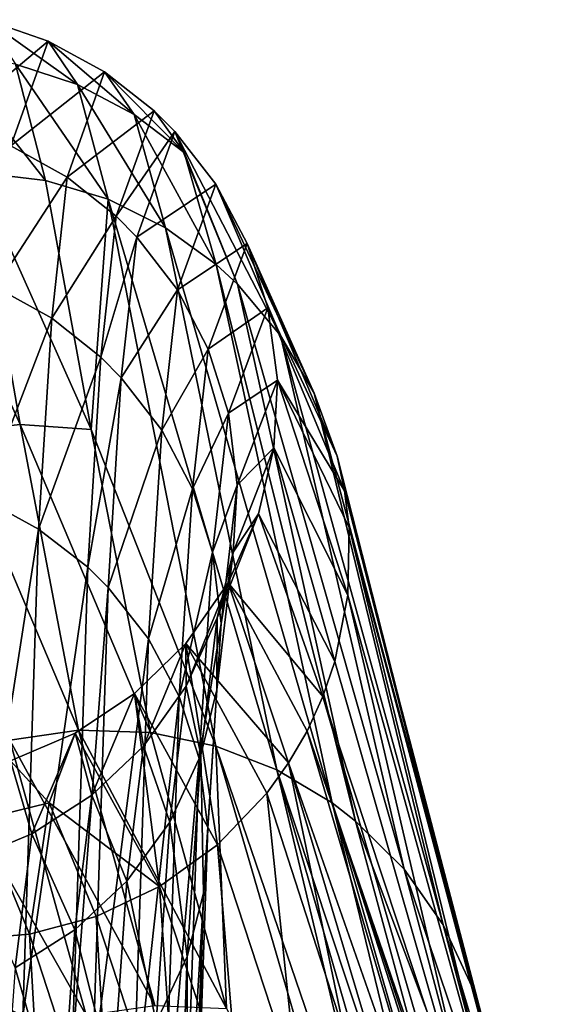
# Model space of a CAD drawing. Units: metres. Extents: x -0.056 to 0.136, y -0.208 to 0.091.
# Drawn here: x -0.044 to -0.033, y 0.066 to 0.087 of the extents above; entities that cross this region are included whole.
import ezdxf

# ---------------------------------------------------------------- set-up
doc = ezdxf.new("R2010")
doc.units = ezdxf.units.M
doc.layers.add('Object_88', color=8, linetype='CONTINUOUS')

msp = doc.modelspace()

# ---------------------------------------------------------------- linework, layer by layer
at = {"layer": 'Object_88'}
for points in [[(-0.044452, 0.086516, -0.074548), (-0.043173, 0.086074, -0.074576), (-0.045219, 0.084352, -0.117985)], [(-0.043851, 0.085597, -0.042311), (-0.042567, 0.085174, -0.042363), (-0.044452, 0.086516, -0.074548)], [(-0.044452, 0.086516, -0.074548), (-0.042567, 0.085174, -0.042363), (-0.043173, 0.086074, -0.074576)], [(-0.045219, 0.084352, -0.117985), (-0.043173, 0.086074, -0.074576), (-0.043944, 0.083899, -0.117958)], [(-0.043173, 0.086074, -0.074576), (-0.042005, 0.085434, -0.074601), (-0.043944, 0.083899, -0.117958)], [(-0.042567, 0.085174, -0.042363), (-0.041392, 0.084552, -0.042423), (-0.043173, 0.086074, -0.074576)], [(-0.043173, 0.086074, -0.074576), (-0.041392, 0.084552, -0.042423), (-0.042005, 0.085434, -0.074601)], [(-0.044672, 0.083356, -0.008782), (-0.043225, 0.083184, -0.008834), (-0.045293, 0.085804, -0.042267)], [(-0.045293, 0.085804, -0.042267), (-0.043225, 0.083184, -0.008834), (-0.043851, 0.085597, -0.042311)], [(-0.043225, 0.083184, -0.008834), (-0.041932, 0.082792, -0.008902), (-0.043851, 0.085597, -0.042311)], [(-0.043851, 0.085597, -0.042311), (-0.041932, 0.082792, -0.008902), (-0.042567, 0.085174, -0.042363)], [(-0.043944, 0.083899, -0.117958), (-0.042005, 0.085434, -0.074601), (-0.042781, 0.083251, -0.117908)], [(-0.042005, 0.085434, -0.074601), (-0.040977, 0.084627, -0.074624), (-0.042781, 0.083251, -0.117908)], [(-0.041392, 0.084552, -0.042423), (-0.040355, 0.083761, -0.04249), (-0.042005, 0.085434, -0.074601)], [(-0.042005, 0.085434, -0.074601), (-0.040355, 0.083761, -0.04249), (-0.040977, 0.084627, -0.074624)], [(-0.041932, 0.082792, -0.008902), (-0.040743, 0.082201, -0.008985), (-0.042567, 0.085174, -0.042363)], [(-0.042567, 0.085174, -0.042363), (-0.040743, 0.082201, -0.008985), (-0.041392, 0.084552, -0.042423)], [(-0.040977, 0.084627, -0.074624), (-0.041761, 0.082438, -0.117837), (-0.042781, 0.083251, -0.117908)], [(-0.040977, 0.084627, -0.074624), (-0.04055, 0.0842, -0.074634), (-0.041761, 0.082438, -0.117837)], [(-0.040743, 0.082201, -0.008985), (-0.039688, 0.081436, -0.009081), (-0.041392, 0.084552, -0.042423)], [(-0.041392, 0.084552, -0.042423), (-0.039688, 0.081436, -0.009081), (-0.040355, 0.083761, -0.04249)], [(-0.040355, 0.083761, -0.04249), (-0.04055, 0.0842, -0.074634), (-0.040977, 0.084627, -0.074624)], [(-0.04055, 0.0842, -0.074634), (-0.041338, 0.082009, -0.117797), (-0.041761, 0.082438, -0.117837)], [(-0.039698, 0.083102, -0.074653), (-0.041338, 0.082009, -0.117797), (-0.04055, 0.0842, -0.074634)], [(-0.040355, 0.083761, -0.04249), (-0.039247, 0.081028, -0.009129), (-0.04055, 0.0842, -0.074634)], [(-0.039698, 0.083102, -0.074653), (-0.04055, 0.0842, -0.074634), (-0.038356, 0.079969, -0.009248)], [(-0.038356, 0.079969, -0.009248), (-0.04055, 0.0842, -0.074634), (-0.039247, 0.081028, -0.009129)], [(-0.043944, 0.083899, -0.117958), (-0.042781, 0.083251, -0.117908), (-0.04426, 0.080968, -0.137912)], [(-0.039688, 0.081436, -0.009081), (-0.039247, 0.081028, -0.009129), (-0.040355, 0.083761, -0.04249)], [(-0.046072, 0.083272, -0.008754), (-0.043751, 0.078117, 0.040457), (-0.044672, 0.083356, -0.008782)], [(-0.043751, 0.078117, 0.040457), (-0.042282, 0.078016, 0.0404), (-0.044672, 0.083356, -0.008782)], [(-0.044672, 0.083356, -0.008782), (-0.042282, 0.078016, 0.0404), (-0.043225, 0.083184, -0.008834)], [(-0.045161, 0.077961, 0.040483), (-0.043751, 0.078117, 0.040457), (-0.046072, 0.083272, -0.008754)], [(-0.042781, 0.083251, -0.117908), (-0.043099, 0.080324, -0.137811), (-0.04426, 0.080968, -0.137912)], [(-0.042282, 0.078016, 0.0404), (-0.041932, 0.082792, -0.008902), (-0.043225, 0.083184, -0.008834)], [(-0.042781, 0.083251, -0.117908), (-0.041761, 0.082438, -0.117837), (-0.043099, 0.080324, -0.137811)], [(-0.040495, 0.08091, -0.117692), (-0.041338, 0.082009, -0.117797), (-0.039698, 0.083102, -0.074653)], [(-0.039047, 0.081872, -0.074669), (-0.040495, 0.08091, -0.117692), (-0.039698, 0.083102, -0.074653)], [(-0.039047, 0.081872, -0.074669), (-0.039698, 0.083102, -0.074653), (-0.037662, 0.07877, -0.009374)], [(-0.037662, 0.07877, -0.009374), (-0.039698, 0.083102, -0.074653), (-0.038356, 0.079969, -0.009248)], [(-0.042282, 0.078016, 0.0404), (-0.039697, 0.071451, 0.09037), (-0.041932, 0.082792, -0.008902)], [(-0.039697, 0.071451, 0.09037), (-0.038431, 0.070955, 0.09026), (-0.041932, 0.082792, -0.008902)], [(-0.041932, 0.082792, -0.008902), (-0.038431, 0.070955, 0.09026), (-0.040743, 0.082201, -0.008985)], [(-0.041761, 0.082438, -0.117837), (-0.042081, 0.079516, -0.137677), (-0.043099, 0.080324, -0.137811)], [(-0.041761, 0.082438, -0.117837), (-0.041338, 0.082009, -0.117797), (-0.042081, 0.079516, -0.137677)], [(-0.038431, 0.070955, 0.09026), (-0.037288, 0.070272, 0.090131), (-0.040743, 0.082201, -0.008985)], [(-0.040743, 0.082201, -0.008985), (-0.037288, 0.070272, 0.090131), (-0.039688, 0.081436, -0.009081)], [(-0.041338, 0.082009, -0.117797), (-0.041659, 0.079091, -0.137605), (-0.042081, 0.079516, -0.137677)], [(-0.040495, 0.08091, -0.117692), (-0.041659, 0.079091, -0.137605), (-0.041338, 0.082009, -0.117797)], [(-0.039855, 0.07968, -0.117568), (-0.040495, 0.08091, -0.117692), (-0.039047, 0.081872, -0.074669)], [(-0.038618, 0.080541, -0.074679), (-0.039855, 0.07968, -0.117568), (-0.039047, 0.081872, -0.074669)], [(-0.038618, 0.080541, -0.074679), (-0.039047, 0.081872, -0.074669), (-0.037186, 0.077463, -0.009505)], [(-0.037186, 0.077463, -0.009505), (-0.039047, 0.081872, -0.074669), (-0.037662, 0.07877, -0.009374)], [(-0.037288, 0.070272, 0.090131), (-0.036801, 0.069896, 0.090065), (-0.039688, 0.081436, -0.009081)], [(-0.039688, 0.081436, -0.009081), (-0.036801, 0.069896, 0.090065), (-0.039247, 0.081028, -0.009129)], [(-0.04426, 0.080968, -0.137912), (-0.043099, 0.080324, -0.137811), (-0.04453, 0.076583, -0.156731)], [(-0.040818, 0.078001, -0.137415), (-0.041659, 0.079091, -0.137605), (-0.040495, 0.08091, -0.117692)], [(-0.039855, 0.07968, -0.117568), (-0.040818, 0.078001, -0.137415), (-0.040495, 0.08091, -0.117692)], [(-0.038356, 0.079969, -0.009248), (-0.039247, 0.081028, -0.009129), (-0.035799, 0.068898, 0.089902)], [(-0.035799, 0.068898, 0.089902), (-0.039247, 0.081028, -0.009129), (-0.036801, 0.069896, 0.090065)], [(-0.039437, 0.078353, -0.11743), (-0.039855, 0.07968, -0.117568), (-0.038618, 0.080541, -0.074679)], [(-0.038422, 0.079043, -0.074685), (-0.039437, 0.078353, -0.11743), (-0.038618, 0.080541, -0.074679)], [(-0.038422, 0.079043, -0.074685), (-0.038618, 0.080541, -0.074679), (-0.03703, 0.076746, -0.009574)], [(-0.03703, 0.076746, -0.009574), (-0.038618, 0.080541, -0.074679), (-0.037186, 0.077463, -0.009505)], [(-0.043099, 0.080324, -0.137811), (-0.04337, 0.07595, -0.156568), (-0.04453, 0.076583, -0.156731)], [(-0.043099, 0.080324, -0.137811), (-0.042081, 0.079516, -0.137677), (-0.04337, 0.07595, -0.156568)], [(-0.037662, 0.07877, -0.009374), (-0.038356, 0.079969, -0.009248), (-0.034986, 0.06774, 0.089726)], [(-0.034986, 0.06774, 0.089726), (-0.038356, 0.079969, -0.009248), (-0.035799, 0.068898, 0.089902)], [(-0.040181, 0.076783, -0.137199), (-0.040818, 0.078001, -0.137415), (-0.039855, 0.07968, -0.117568)], [(-0.039437, 0.078353, -0.11743), (-0.040181, 0.076783, -0.137199), (-0.039855, 0.07968, -0.117568)], [(-0.042081, 0.079516, -0.137677), (-0.042353, 0.075158, -0.156358), (-0.04337, 0.07595, -0.156568)], [(-0.042081, 0.079516, -0.137677), (-0.041659, 0.079091, -0.137605), (-0.042353, 0.075158, -0.156358)], [(-0.041659, 0.079091, -0.137605), (-0.041931, 0.07474, -0.156246), (-0.042353, 0.075158, -0.156358)], [(-0.040818, 0.078001, -0.137415), (-0.041931, 0.07474, -0.156246), (-0.041659, 0.079091, -0.137605)], [(-0.039254, 0.076863, -0.11727), (-0.039437, 0.078353, -0.11743), (-0.038422, 0.079043, -0.074685)], [(-0.038496, 0.077639, -0.074686), (-0.039254, 0.076863, -0.11727), (-0.038422, 0.079043, -0.074685)], [(-0.038496, 0.077639, -0.074686), (-0.038422, 0.079043, -0.074685), (-0.036961, 0.074582, -0.009772)], [(-0.038422, 0.079043, -0.074685), (-0.03703, 0.076746, -0.009574), (-0.036937, 0.075981, -0.009645)], [(-0.036961, 0.074582, -0.009772), (-0.038422, 0.079043, -0.074685), (-0.036937, 0.075981, -0.009645)], [(-0.037186, 0.077463, -0.009505), (-0.037662, 0.07877, -0.009374), (-0.034385, 0.066453, 0.089542)], [(-0.034385, 0.066453, 0.089542), (-0.037662, 0.07877, -0.009374), (-0.034986, 0.06774, 0.089726)], [(-0.039766, 0.075469, -0.136961), (-0.040181, 0.076783, -0.137199), (-0.039437, 0.078353, -0.11743)], [(-0.039254, 0.076863, -0.11727), (-0.039766, 0.075469, -0.136961), (-0.039437, 0.078353, -0.11743)], [(-0.045161, 0.077961, 0.040483), (-0.042543, 0.07178, 0.090517), (-0.043751, 0.078117, 0.040457)], [(-0.042543, 0.07178, 0.090517), (-0.041051, 0.071734, 0.090456), (-0.043751, 0.078117, 0.040457)], [(-0.043751, 0.078117, 0.040457), (-0.041051, 0.071734, 0.090456), (-0.042282, 0.078016, 0.0404)], [(-0.041051, 0.071734, 0.090456), (-0.039697, 0.071451, 0.09037), (-0.042282, 0.078016, 0.0404)], [(-0.043965, 0.07157, 0.090544), (-0.042543, 0.07178, 0.090517), (-0.045161, 0.077961, 0.040483)], [(-0.041092, 0.073672, -0.155956), (-0.041931, 0.07474, -0.156246), (-0.040818, 0.078001, -0.137415)], [(-0.040181, 0.076783, -0.137199), (-0.041092, 0.073672, -0.155956), (-0.040818, 0.078001, -0.137415)], [(-0.038496, 0.077639, -0.074686), (-0.038815, 0.076268, -0.074681), (-0.03934, 0.075469, -0.117115)], [(-0.03934, 0.075469, -0.117115), (-0.039254, 0.076863, -0.11727), (-0.038496, 0.077639, -0.074686)], [(-0.038496, 0.077639, -0.074686), (-0.03723, 0.073206, -0.00989), (-0.038815, 0.076268, -0.074681)], [(-0.036961, 0.074582, -0.009772), (-0.03723, 0.073206, -0.00989), (-0.038496, 0.077639, -0.074686)], [(-0.03703, 0.076746, -0.009574), (-0.037186, 0.077463, -0.009505), (-0.034385, 0.066453, 0.089542)], [(-0.040456, 0.072479, -0.155626), (-0.041092, 0.073672, -0.155956), (-0.040181, 0.076783, -0.137199)], [(-0.039766, 0.075469, -0.136961), (-0.040456, 0.072479, -0.155626), (-0.040181, 0.076783, -0.137199)], [(-0.039587, 0.073994, -0.136689), (-0.039766, 0.075469, -0.136961), (-0.039254, 0.076863, -0.11727)], [(-0.03934, 0.075469, -0.117115), (-0.039587, 0.073994, -0.136689), (-0.039254, 0.076863, -0.11727)], [(-0.04453, 0.076583, -0.156731), (-0.04337, 0.07595, -0.156568), (-0.044854, 0.066445, -0.183461)], [(-0.034385, 0.066453, 0.089542), (-0.034162, 0.065737, 0.089444), (-0.03703, 0.076746, -0.009574)], [(-0.036937, 0.075981, -0.009645), (-0.03703, 0.076746, -0.009574), (-0.034162, 0.065737, 0.089444)], [(-0.038815, 0.076268, -0.074681), (-0.039443, 0.074838, -0.074669), (-0.03967, 0.074109, -0.11696)], [(-0.03934, 0.075469, -0.117115), (-0.038815, 0.076268, -0.074681), (-0.03967, 0.074109, -0.11696)], [(-0.038815, 0.076268, -0.074681), (-0.03748, 0.072477, -0.00995), (-0.039443, 0.074838, -0.074669)], [(-0.03723, 0.073206, -0.00989), (-0.03748, 0.072477, -0.00995), (-0.038815, 0.076268, -0.074681)], [(-0.036961, 0.074582, -0.009772), (-0.036937, 0.075981, -0.009645), (-0.033901, 0.063542, 0.089159)], [(-0.036937, 0.075981, -0.009645), (-0.034162, 0.065737, 0.089444), (-0.034, 0.064967, 0.089341)], [(-0.033901, 0.063542, 0.089159), (-0.036937, 0.075981, -0.009645), (-0.034, 0.064967, 0.089341)], [(-0.04337, 0.07595, -0.156568), (-0.043694, 0.065852, -0.183182), (-0.044854, 0.066445, -0.183461)], [(-0.04337, 0.07595, -0.156568), (-0.042353, 0.075158, -0.156358), (-0.043694, 0.065852, -0.183182)], [(-0.040043, 0.071192, -0.155268), (-0.040456, 0.072479, -0.155626), (-0.039766, 0.075469, -0.136961)], [(-0.039587, 0.073994, -0.136689), (-0.040043, 0.071192, -0.155268), (-0.039766, 0.075469, -0.136961)], [(-0.03934, 0.075469, -0.117115), (-0.03967, 0.074109, -0.11696), (-0.039675, 0.072616, -0.136431)], [(-0.039675, 0.072616, -0.136431), (-0.039587, 0.073994, -0.136689), (-0.03934, 0.075469, -0.117115)], [(-0.042353, 0.075158, -0.156358), (-0.042678, 0.065112, -0.182828), (-0.043694, 0.065852, -0.183182)], [(-0.042353, 0.075158, -0.156358), (-0.041931, 0.07474, -0.156246), (-0.042678, 0.065112, -0.182828)], [(-0.039443, 0.074838, -0.074669), (-0.038189, 0.071101, -0.010057), (-0.040321, 0.073577, -0.074652)], [(-0.039443, 0.074838, -0.074669), (-0.040321, 0.073577, -0.074652), (-0.040311, 0.072695, -0.116793)], [(-0.03967, 0.074109, -0.11696), (-0.039443, 0.074838, -0.074669), (-0.040311, 0.072695, -0.116793)], [(-0.03748, 0.072477, -0.00995), (-0.037807, 0.071761, -0.010006), (-0.039443, 0.074838, -0.074669)], [(-0.037807, 0.071761, -0.010006), (-0.038189, 0.071101, -0.010057), (-0.039443, 0.074838, -0.074669)], [(-0.041931, 0.07474, -0.156246), (-0.042256, 0.064722, -0.18264), (-0.042678, 0.065112, -0.182828)], [(-0.041092, 0.073672, -0.155956), (-0.042256, 0.064722, -0.18264), (-0.041931, 0.07474, -0.156246)], [(-0.036961, 0.074582, -0.009772), (-0.034054, 0.062117, 0.088986), (-0.03723, 0.073206, -0.00989)], [(-0.033901, 0.063542, 0.089159), (-0.034054, 0.062117, 0.088986), (-0.036961, 0.074582, -0.009772)], [(-0.03967, 0.074109, -0.11696), (-0.040311, 0.072695, -0.116793), (-0.040009, 0.071272, -0.136175)], [(-0.039866, 0.069749, -0.154861), (-0.040043, 0.071192, -0.155268), (-0.039587, 0.073994, -0.136689)], [(-0.039675, 0.072616, -0.136431), (-0.03967, 0.074109, -0.11696), (-0.040009, 0.071272, -0.136175)], [(-0.039675, 0.072616, -0.136431), (-0.039866, 0.069749, -0.154861), (-0.039587, 0.073994, -0.136689)], [(-0.041418, 0.063725, -0.182157), (-0.042256, 0.064722, -0.18264), (-0.041092, 0.073672, -0.155956)], [(-0.040456, 0.072479, -0.155626), (-0.041418, 0.063725, -0.182157), (-0.041092, 0.073672, -0.155956)], [(-0.040321, 0.073577, -0.074652), (-0.039662, 0.069402, -0.010174), (-0.041384, 0.07254, -0.074631)], [(-0.040321, 0.073577, -0.074652), (-0.041384, 0.07254, -0.074631), (-0.041199, 0.071451, -0.116641)], [(-0.040311, 0.072695, -0.116793), (-0.040321, 0.073577, -0.074652), (-0.041199, 0.071451, -0.116641)], [(-0.038189, 0.071101, -0.010057), (-0.038638, 0.070474, -0.010102), (-0.040321, 0.073577, -0.074652)], [(-0.038638, 0.070474, -0.010102), (-0.039662, 0.069402, -0.010174), (-0.040321, 0.073577, -0.074652)], [(-0.03748, 0.072477, -0.00995), (-0.03723, 0.073206, -0.00989), (-0.034054, 0.062117, 0.088986)], [(-0.041384, 0.07254, -0.074631), (-0.040862, 0.068539, -0.010222), (-0.042615, 0.071719, -0.074606)], [(-0.041384, 0.07254, -0.074631), (-0.042615, 0.071719, -0.074606), (-0.04227, 0.070431, -0.11651)], [(-0.041199, 0.071451, -0.116641), (-0.041384, 0.07254, -0.074631), (-0.04227, 0.070431, -0.11651)], [(-0.039662, 0.069402, -0.010174), (-0.040862, 0.068539, -0.010222), (-0.041384, 0.07254, -0.074631)], [(-0.040311, 0.072695, -0.116793), (-0.041199, 0.071451, -0.116641), (-0.040652, 0.069876, -0.135904)], [(-0.040009, 0.071272, -0.136175), (-0.040311, 0.072695, -0.116793), (-0.040652, 0.069876, -0.135904)], [(-0.039675, 0.072616, -0.136431), (-0.040009, 0.071272, -0.136175), (-0.039956, 0.0684, -0.154477)], [(-0.039956, 0.0684, -0.154477), (-0.039866, 0.069749, -0.154861), (-0.039675, 0.072616, -0.136431)], [(-0.040784, 0.062611, -0.181615), (-0.041418, 0.063725, -0.182157), (-0.040456, 0.072479, -0.155626)], [(-0.040043, 0.071192, -0.155268), (-0.040784, 0.062611, -0.181615), (-0.040456, 0.072479, -0.155626)], [(-0.03748, 0.072477, -0.00995), (-0.034245, 0.061353, 0.088897), (-0.037807, 0.071761, -0.010006)], [(-0.034054, 0.062117, 0.088986), (-0.034245, 0.061353, 0.088897), (-0.03748, 0.072477, -0.00995)], [(-0.043965, 0.07157, 0.090544), (-0.040963, 0.066068, 0.134727), (-0.042543, 0.07178, 0.090517)], [(-0.042615, 0.071719, -0.074606), (-0.043153, 0.070273, -0.043151), (-0.043953, 0.071146, -0.074579)], [(-0.042615, 0.071719, -0.074606), (-0.043953, 0.071146, -0.074579), (-0.043508, 0.069628, -0.116399)], [(-0.04227, 0.070431, -0.11651), (-0.042615, 0.071719, -0.074606), (-0.043508, 0.069628, -0.116399)], [(-0.040862, 0.068539, -0.010222), (-0.043153, 0.070273, -0.043151), (-0.042615, 0.071719, -0.074606)], [(-0.040963, 0.066068, 0.134727), (-0.039474, 0.066007, 0.134661), (-0.042543, 0.07178, 0.090517)], [(-0.042543, 0.07178, 0.090517), (-0.039474, 0.066007, 0.134661), (-0.041051, 0.071734, 0.090456)], [(-0.039697, 0.071451, 0.09037), (-0.041051, 0.071734, 0.090456), (-0.039474, 0.066007, 0.134661)], [(-0.037807, 0.071761, -0.010006), (-0.034515, 0.060596, 0.088812), (-0.038189, 0.071101, -0.010057)], [(-0.034245, 0.061353, 0.088897), (-0.034515, 0.060596, 0.088812), (-0.037807, 0.071761, -0.010006)], [(-0.045351, 0.071106, 0.090537), (-0.042384, 0.065871, 0.13476), (-0.043965, 0.07157, 0.090544)], [(-0.042384, 0.065871, 0.13476), (-0.040963, 0.066068, 0.134727), (-0.043965, 0.07157, 0.090544)], [(-0.041199, 0.071451, -0.116641), (-0.04227, 0.070431, -0.11651), (-0.041543, 0.068648, -0.135661)], [(-0.040652, 0.069876, -0.135904), (-0.041199, 0.071451, -0.116641), (-0.041543, 0.068648, -0.135661)], [(-0.040009, 0.071272, -0.136175), (-0.040652, 0.069876, -0.135904), (-0.040292, 0.067086, -0.1541)], [(-0.039956, 0.0684, -0.154477), (-0.040009, 0.071272, -0.136175), (-0.040292, 0.067086, -0.1541)], [(-0.039697, 0.071451, 0.09037), (-0.039474, 0.066007, 0.134661), (-0.03654, 0.060607, 0.177998)], [(-0.03654, 0.060607, 0.177998), (-0.035921, 0.060387, 0.17795), (-0.039697, 0.071451, 0.09037)], [(-0.039697, 0.071451, 0.09037), (-0.035921, 0.060387, 0.17795), (-0.038431, 0.070955, 0.09026)], [(-0.043772, 0.065421, 0.134762), (-0.042384, 0.065871, 0.13476), (-0.045351, 0.071106, 0.090537)], [(-0.043508, 0.069628, -0.116399), (-0.043953, 0.071146, -0.074579), (-0.04485, 0.069073, -0.116315)], [(-0.043153, 0.070273, -0.043151), (-0.044542, 0.069937, -0.043137), (-0.043953, 0.071146, -0.074579)], [(-0.040372, 0.061412, -0.181027), (-0.040784, 0.062611, -0.181615), (-0.040043, 0.071192, -0.155268)], [(-0.039866, 0.069749, -0.154861), (-0.040372, 0.061412, -0.181027), (-0.040043, 0.071192, -0.155268)], [(-0.038189, 0.071101, -0.010057), (-0.037018, 0.065449, 0.038731), (-0.038638, 0.070474, -0.010102)], [(-0.034515, 0.060596, 0.088812), (-0.034847, 0.05989, 0.088736), (-0.038189, 0.071101, -0.010057)], [(-0.038189, 0.071101, -0.010057), (-0.034847, 0.05989, 0.088736), (-0.037018, 0.065449, 0.038731)], [(-0.035921, 0.060387, 0.17795), (-0.035299, 0.060106, 0.177896), (-0.038431, 0.070955, 0.09026)], [(-0.035299, 0.060106, 0.177896), (-0.034737, 0.059793, 0.177842), (-0.038431, 0.070955, 0.09026)], [(-0.038431, 0.070955, 0.09026), (-0.034737, 0.059793, 0.177842), (-0.037288, 0.070272, 0.090131)], [(-0.038638, 0.070474, -0.010102), (-0.037998, 0.064318, 0.038627), (-0.039662, 0.069402, -0.010174)], [(-0.038638, 0.070474, -0.010102), (-0.037018, 0.065449, 0.038731), (-0.037998, 0.064318, 0.038627)], [(-0.043153, 0.070273, -0.043151), (-0.043559, 0.06755, -0.010244), (-0.044542, 0.069937, -0.043137)], [(-0.042177, 0.067919, -0.010245), (-0.043559, 0.06755, -0.010244), (-0.043153, 0.070273, -0.043151)], [(-0.04227, 0.070431, -0.11651), (-0.043508, 0.069628, -0.116399), (-0.042616, 0.067643, -0.135456)], [(-0.040862, 0.068539, -0.010222), (-0.042177, 0.067919, -0.010245), (-0.043153, 0.070273, -0.043151)], [(-0.041543, 0.068648, -0.135661), (-0.04227, 0.070431, -0.11651), (-0.042616, 0.067643, -0.135456)], [(-0.033689, 0.059028, 0.177721), (-0.037288, 0.070272, 0.090131), (-0.034179, 0.059419, 0.177781)], [(-0.034179, 0.059419, 0.177781), (-0.037288, 0.070272, 0.090131), (-0.034737, 0.059793, 0.177842)], [(-0.033689, 0.059028, 0.177721), (-0.03525, 0.06413, 0.13427), (-0.037288, 0.070272, 0.090131)], [(-0.037288, 0.070272, 0.090131), (-0.03525, 0.06413, 0.13427), (-0.036801, 0.069896, 0.090065)], [(-0.043559, 0.06755, -0.010244), (-0.04496, 0.067432, -0.010219), (-0.044542, 0.069937, -0.043137)], [(-0.040652, 0.069876, -0.135904), (-0.041543, 0.068648, -0.135661), (-0.040937, 0.065721, -0.153704)], [(-0.040292, 0.067086, -0.1541), (-0.040652, 0.069876, -0.135904), (-0.040937, 0.065721, -0.153704)], [(-0.035799, 0.068898, 0.089902), (-0.036801, 0.069896, 0.090065), (-0.03426, 0.063123, 0.134112)], [(-0.03426, 0.063123, 0.134112), (-0.036801, 0.069896, 0.090065), (-0.03525, 0.06413, 0.13427)], [(-0.040196, 0.060066, -0.180364), (-0.040372, 0.061412, -0.181027), (-0.039866, 0.069749, -0.154861)], [(-0.039956, 0.0684, -0.154477), (-0.040196, 0.060066, -0.180364), (-0.039866, 0.069749, -0.154861)], [(-0.043508, 0.069628, -0.116399), (-0.04485, 0.069073, -0.116315), (-0.043856, 0.066852, -0.135289)], [(-0.042616, 0.067643, -0.135456), (-0.043508, 0.069628, -0.116399), (-0.043856, 0.066852, -0.135289)], [(-0.039662, 0.069402, -0.010174), (-0.039167, 0.063388, 0.038552), (-0.040862, 0.068539, -0.010222)], [(-0.039662, 0.069402, -0.010174), (-0.037998, 0.064318, 0.038627), (-0.039167, 0.063388, 0.038552)], [(-0.034986, 0.06774, 0.089726), (-0.035799, 0.068898, 0.089902), (-0.03346, 0.061959, 0.133942)], [(-0.03346, 0.061959, 0.133942), (-0.035799, 0.068898, 0.089902), (-0.03426, 0.063123, 0.134112)], [(-0.041543, 0.068648, -0.135661), (-0.042616, 0.067643, -0.135456), (-0.04183, 0.064522, -0.153351)], [(-0.040937, 0.065721, -0.153704), (-0.041543, 0.068648, -0.135661), (-0.04183, 0.064522, -0.153351)], [(-0.040862, 0.068539, -0.010222), (-0.040464, 0.062697, 0.03851), (-0.042177, 0.067919, -0.010245)], [(-0.040862, 0.068539, -0.010222), (-0.039167, 0.063388, 0.038552), (-0.040464, 0.062697, 0.03851)], [(-0.039956, 0.0684, -0.154477), (-0.040292, 0.067086, -0.1541), (-0.040288, 0.058809, -0.179743)], [(-0.040288, 0.058809, -0.179743), (-0.040196, 0.060066, -0.180364), (-0.039956, 0.0684, -0.154477)], [(-0.042177, 0.067919, -0.010245), (-0.04184, 0.062256, 0.0385), (-0.043559, 0.06755, -0.010244)], [(-0.042177, 0.067919, -0.010245), (-0.040464, 0.062697, 0.03851), (-0.04184, 0.062256, 0.0385)], [(-0.042616, 0.067643, -0.135456), (-0.043856, 0.066852, -0.135289), (-0.042905, 0.06354, -0.153057)], [(-0.04183, 0.064522, -0.153351), (-0.042616, 0.067643, -0.135456), (-0.042905, 0.06354, -0.153057)], [(-0.034385, 0.066453, 0.089542), (-0.034986, 0.06774, 0.089726), (-0.032872, 0.060667, 0.133767)], [(-0.032872, 0.060667, 0.133767), (-0.034986, 0.06774, 0.089726), (-0.03346, 0.061959, 0.133942)], [(-0.043559, 0.06755, -0.010244), (-0.043249, 0.062067, 0.038521), (-0.04496, 0.067432, -0.010219)], [(-0.04496, 0.067432, -0.010219), (-0.043249, 0.062067, 0.038521), (-0.04473, 0.062134, 0.038575)], [(-0.043559, 0.06755, -0.010244), (-0.04184, 0.062256, 0.0385), (-0.043249, 0.062067, 0.038521)], [(-0.040292, 0.067086, -0.1541), (-0.040937, 0.065721, -0.153704), (-0.040624, 0.057584, -0.179134)], [(-0.040288, 0.058809, -0.179743), (-0.040292, 0.067086, -0.1541), (-0.040624, 0.057584, -0.179134)], [(-0.042905, 0.06354, -0.153057), (-0.043856, 0.066852, -0.135289), (-0.044146, 0.06277, -0.152821)], [(-0.044854, 0.066445, -0.183461), (-0.043694, 0.065852, -0.183182), (-0.044981, 0.058727, -0.19696)], [(-0.034385, 0.066453, 0.089542), (-0.032872, 0.060667, 0.133767), (-0.034162, 0.065737, 0.089444)]]:
    msp.add_3dface(points, dxfattribs=at)

doc.saveas('drawing.dxf')
